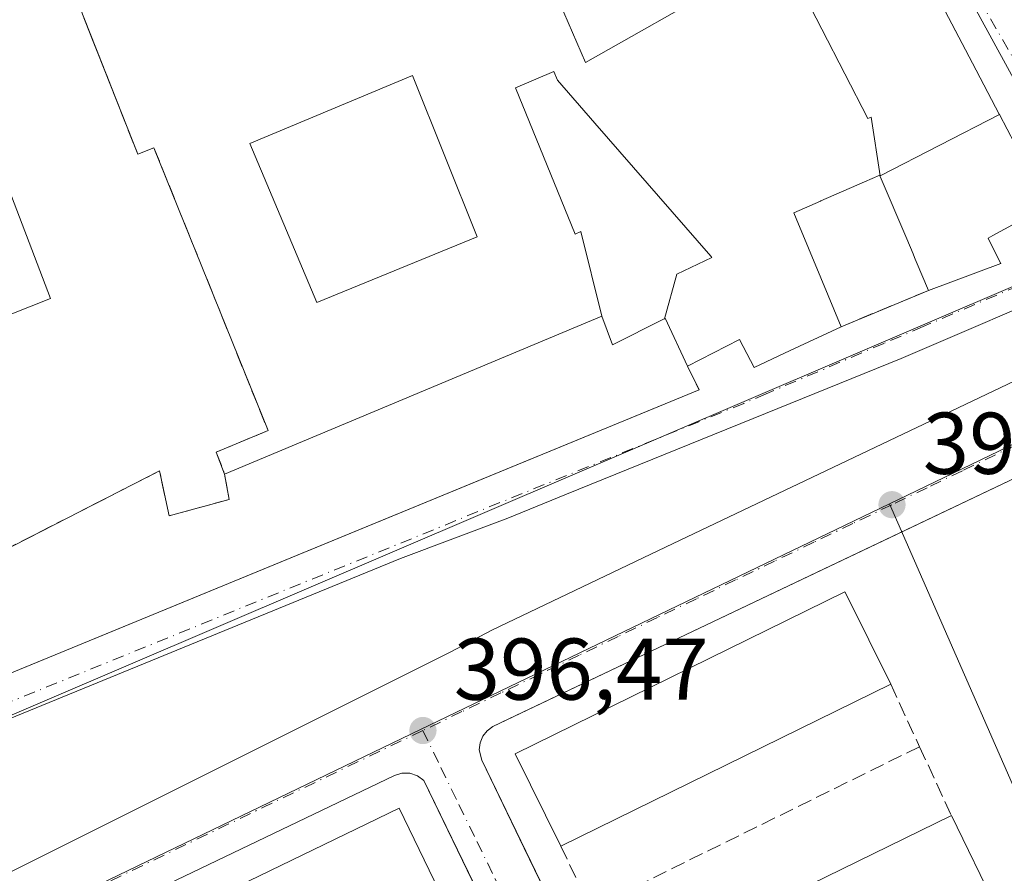
# Model space of a CAD drawing. Units: metres. Extents: x 638472 to 641939, y 4713620 to 4716002.
# Drawn here: x 640782 to 640895, y 4714745 to 4714843 of the extents above; entities that cross this region are included whole.
import ezdxf

# ---------------------------------------------------------------- set-up
doc = ezdxf.new("R2010")
doc.units = ezdxf.units.M
doc.header["$MEASUREMENT"] = 0
doc.linetypes.add('DGN Style 3', pattern=[2.307223458686699, 1.648016756204785, -0.6592067024819142])
doc.linetypes.add('DGN Style 4', pattern=[2.6384748266838614, 1.318413404963828, -0.6592067024819142, 0.001648016756204785, -0.6592067024819142])
for name, color, linetype, lineweight in [('Edificación Cxs', 1, 'Continuous', 13), ('Elemento construido', 1, 'Continuous', 0), ('Instalación asistencial', 254, 'DGN Style 3', 0), ('Instalación asistencial CxS', 254, 'Continuous', 0), ('Muro lineal', 1, 'DGN Style 3', 13), ('Núcleo urbano CxS', 7, 'Continuous', 0), ('Pastizal CxS', 92, 'Continuous', 0), ('Punto de cota en terreno', 7, 'Continuous', 0), ('Rótulo de punto de cota en terreno', 7, 'Continuous', 0), ('Vía urbana Cxs', 4, 'Continuous', 0), ('Vía urbana eje', 4, 'DGN Style 4', 0)]:
    doc.layers.add(name, color=color, linetype=linetype, lineweight=lineweight)
doc.styles.add('Style-Arial', font='txt')

# ---------------------------------------------------------------- blocks, each defined once
blk = doc.blocks.new('5PATER')
at = {"layer": 'Pastizal CxS', "linetype": 'Continuous', "lineweight": 0}
h = blk.add_hatch(color=51, dxfattribs=at)
edge = h.paths.add_edge_path()
edge.add_ellipse((0, 0), major_axis=(-0.1095731443231308, -0.1110710700762829), ratio=0.9994222409660322, start_angle=0, end_angle=360)
blk = doc.blocks.new('*U36')
at = {"layer": 'Vía urbana Cxs', "color": 4, "linetype": 'Continuous', "lineweight": 0}
for points in [[(640770.5500999996, 4714763.7401, 396.415599999993), (640840.6271000003, 4714792.5604, 396.6107999999949), (640843.1629999997, 4714793.6033, 396.8153000000021), (640860.2001, 4714800.610099999, 399.0035999999964), (640858.8701, 4714803.340100001, 399.8978000000061), (640864.8300999999, 4714806.370100001, 403.6523000000016), (640866.5000999998, 4714803.1801, 399.4134999999951), (640870.6277000001, 4714805.111300001, 400.3809000000037), (640876.4600999998, 4714807.840100001, 398.9839999999967), (640886.4401000004, 4714811.9901, 399.7262999999948), (640894.7100999998, 4714815.0601, 400.5749000000069), (640894.6841000002, 4714815.113399999, 400.6245999999956), (640893.2801000001, 4714817.9801, 403.6821000000054), (640893.8147, 4714818.271500001, 403.3745000000054), (640895.1266999999, 4714818.986500001, 402.7360999999946), (640895.1335000005, 4714818.990300001, 402.7333000000072), (640900.0502000004, 4714821.670100001, 400.851800000004), (640899.0208999999, 4714823.631300001, 402.023000000001), (640898.9647000004, 4714823.738100001, 402.0491999999941), (640894.5586999999, 4714832.134099999, 406.1610999999975), (640894.5503000002, 4714832.1501, 406.1796000000031), (640891.4795000004, 4714838.001700001, 407.0930999999982), (640876.5624000002, 4714866.426899999, 404.9122000000062)], [(640933.7049000004, 4714727.399599999, 401.2483999999968), (640917.9444000004, 4714767.6065, 401.0890000000072), (640915.6452000003, 4714773.472100001, 401.7939000000042), (640908.5000999998, 4714791.700099999, 398.3896999999997), (640907.9901000002, 4714792.6601, 398.3904000000039), (640906.7701000003, 4714793.7301, 398.2130000000034), (640905.2100999998, 4714794.200099999, 398.0393999999943), (640903.6001000004, 4714793.960100001, 397.9599000000017), (640883.5871000001, 4714784.4419, 397.4428000000044), (640838.4190999996, 4714762.960000001, 398.9916999999987), (640836.5900999998, 4714762.090100001, 398.3626999999979), (640835.9401000004, 4714761.600099999, 398.2551999999997), (640835.4501, 4714760.960100001, 398.2066999999952), (640835.1401000004, 4714760.210100001, 398.2262000000046), (640835.0500999996, 4714759.4001, 398.3525999999983), (640835.3201000001, 4714758.220100001, 398.7983999999997), (640840.1890000004, 4714748.159299999, 399.6671999999962), (640853.2199999997, 4714721.2327, 399.1288000000059)], [(640834.4495999999, 4714744.0197, 398.5062000000034), (640828.7100999998, 4714755.9001, 397.9685000000027), (640827.9801000003, 4714756.450099999, 397.7318999999989), (640827.1101000002, 4714756.7301, 397.5581999999995), (640826.2001, 4714756.7401, 397.5099000000046), (640825.3400999998, 4714756.460100001, 397.7142000000022), (640780.0500999996, 4714734.7601, 397.6955000000016)]]:
    blk.add_polyline3d(points, dxfattribs=at)
blk.add_polyline3d([(640764.2385, 4714736.851700001, 401.4529999999941), (640831.7074999996, 4714770.586200001, 399.1411999999983), (640836.4698999999, 4714773.0997, 401.9502999999968), (640857.2396999998, 4714783.021600001, 404.7641000000003), (640898.6470999997, 4714802.733100001, 398.2268999999943), (640901.8221000005, 4714806.569599999, 398.3460000000051), (640903.5418999996, 4714810.273700001, 397.9014000000025), (640903.9387999997, 4714813.051899999, 397.8105999999971), (640883.3011999996, 4714804.188300001, 400.8527999999933), (640845.0159, 4714788.657199999, 399.2090999999928), (640838.3219999997, 4714785.932, 398.7994999999937), (640826.0187999997, 4714781.3018, 397.4575000000041), (640757.2270000001, 4714753.123600001, 396.5227000000014)], close=True, dxfattribs=at)
blk = doc.blocks.new('*U42')
at = {"layer": 'Edificación Cxs', "color": 1, "linetype": 'Continuous', "lineweight": 13, "elevation": 412.188899999994, "flags": 128}
blk.add_lwpolyline([(640829.1102, 4714873.969799999), (640795.3509000001, 4714860.4385), (640795.2301000003, 4714860.390100001), (640799.7686000001, 4714848.9614), (640799.7763, 4714848.942100001), (640799.7903000005, 4714848.906500001), (640799.8766999999, 4714848.689099999), (640799.9200999998, 4714848.5801), (640822.4401000004, 4714858.130100001), (640823.5701000001, 4714855.4901), (640827.5401, 4714856.970100001), (640832.0549, 4714846.2961), (640832.0597000001, 4714846.284700001), (640832.0701000001, 4714846.2601), (640841.7285000002, 4714850.583699999), (640843.8439999997, 4714845.814999999), (640844.233, 4714844.934), (640847.216, 4714838.078000001), (640863.2719999999, 4714847.211999999), (640869.6440000003, 4714850.839000001), (640871.6030000001, 4714847.026000001), (640879.5020000003, 4714831.655999999), (640879.8700000001, 4714831.836999999), (640880.9018999999, 4714825.094699999), (640880.8701, 4714825.170100001), (640879.1381000001, 4714824.414899999), (640874.1293000003, 4714822.2313), (640874.1052999999, 4714822.220699999), (640871.0301000001, 4714820.880100001), (640871.3032999998, 4714820.223900001), (640874.1387, 4714813.4147), (640876.4600999998, 4714807.840100001), (640870.6277000001, 4714805.111300001), (640866.5000999998, 4714803.1801), (640864.8300999999, 4714806.370100001), (640858.8701, 4714803.340100001), (640856.3201000001, 4714808.800100001), (640856.2302000001, 4714808.754600001), (640857.6600000003, 4714813.842), (640861.648, 4714815.776000001), (640861.5219999999, 4714815.92), (640848.2529999996, 4714831.148), (640843.9780000001, 4714836.054), (640843.5580000002, 4714837.030999999), (640839.1830000002, 4714835.184), (640846.0049999999, 4714818.437999999), (640846.6550000003, 4714818.719000001), (640849.0702000001, 4714809.049799999), (640805.9101, 4714790.970100001), (640804.9401000004, 4714793.4801), (640810.8701, 4714795.960100001), (640797.8201000001, 4714828.3201), (640795.9600999998, 4714827.600099999), (640789.3076999999, 4714844.4725), (640787.0100999996, 4714850.300100001), (640785.4370999997, 4714849.6754), (640781.3898999998, 4714854.4804), (640782.0301000001, 4714857.0001), (640769.6901000004, 4714851.9901), (640765.6201, 4714862.4801), (640779.9801000003, 4714868.0701), (640776.8601000002, 4714876.290100001), (640788.0301000001, 4714880.880100001), (640790.4200999998, 4714874.7601), (640788.2801000001, 4714873.9001), (640789.2200999996, 4714871.5701), (640824.3789999997, 4714885.833799999)], close=True, dxfattribs=at)
at = {"layer": 'Edificación Cxs', "color": 1, "linetype": 'Continuous', "lineweight": 13}
blk.add_3dface([(640808.7801000001, 4714828.8201, 412.1888999999938), (640816.4600999998, 4714810.590100001, 412.1888999999938), (640834.8201000001, 4714818.140100001, 412.1888999999938), (640827.4200999998, 4714836.590100001, 412.1888999999938)], dxfattribs=at)

msp = doc.modelspace()

# ---------------------------------------------------------------- linework, layer by layer
at = {"layer": 'Edificación Cxs', "color": 1, "linetype": 'Continuous', "lineweight": 13, "flags": 128}
for points, elevation in [([(640894.5590000004, 4714832.134299999), (640880.9018999999, 4714825.094699999), (640879.8700000001, 4714831.836999999), (640879.5020000003, 4714831.655999999), (640871.6030000001, 4714847.026000001), (640869.6440000003, 4714850.839000001), (640863.2719999999, 4714847.211999999), (640847.216, 4714838.078000001), (640844.233, 4714844.934), (640843.8439999997, 4714845.814999999), (640841.7285000002, 4714850.583699999), (640841.7351000002, 4714850.586300001), (640842.1901000004, 4714850.790100001), (640857.4424999999, 4714858.648499999), (640857.6201, 4714858.7401), (640857.1001000004, 4714859.7401), (640874.9600999998, 4714869.4801), (640891.4795000004, 4714838.001700001), (640894.5477999998, 4714832.154800001), (640894.5503000002, 4714832.1501)], 412.1888999999939), ([(640773.0504000002, 4714844.7599), (640774.8857000005, 4714840.103700001), (640785.9720000002, 4714811.0726), (640779.4921000004, 4714808.499199999), (640778.1425999999, 4714807.963400001), (640773.5319999997, 4714806.1326), (640762.4590999996, 4714835.2919), (640758.4600999998, 4714845.5601), (640766.6935000002, 4714848.762900001), (640766.7123999996, 4714848.7707)], 402.2731000000059), ([(640856.2302000001, 4714808.754600001), (640856.1244999999, 4714808.701900001), (640850.2701000003, 4714805.7601), (640849.0702000001, 4714809.049799999), (640846.6550000003, 4714818.719000001), (640846.0049999999, 4714818.437999999), (640839.1830000002, 4714835.184), (640843.5580000002, 4714837.030999999), (640843.9780000001, 4714836.054), (640848.2529999996, 4714831.148), (640861.5219999999, 4714815.92), (640861.648, 4714815.776000001), (640857.6600000003, 4714813.842)], 404.9336000000038), ([(640880.9018999999, 4714825.094699999), (640894.5590000004, 4714832.134299999), (640898.9647000004, 4714823.738100001), (640899.0208999999, 4714823.631300001), (640900.0500999996, 4714821.670100001), (640895.1335000005, 4714818.990300001), (640895.1266999999, 4714818.986500001), (640893.8147, 4714818.271500001), (640893.2801000001, 4714817.9801), (640894.7100999998, 4714815.0601), (640886.4401000004, 4714811.9901), (640885.0383000001, 4714815.3069), (640884.9219000004, 4714815.5823), (640884.7141000006, 4714816.074300001), (640884.6749, 4714816.1667), (640883.9495000001, 4714817.883300001), (640880.9285000004, 4714825.0318), (640880.9039000003, 4714825.0899)], 408.4183000000046), ([(640882.1201, 4714766.9101), (640844.3701, 4714748.370100001), (640839.1700999998, 4714758.970100001), (640876.8901000004, 4714777.5101), (640877.1001000004, 4714777.090100001)], 402.8322000000044)]:
    msp.add_lwpolyline(points, close=True, dxfattribs=dict(at, elevation=elevation))
at = {"layer": 'Edificación Cxs', "color": 1, "linetype": 'Continuous', "lineweight": 13, "extrusion": (-0.0199201929498692, -0.009783321252327871, 0.9997537059386745), "elevation": -58489.84181704537, "flags": 128}
msp.add_lwpolyline([(-3949410.621021151, 2653015.596577054), (-3949410.621021152, 2652973.529182211)], dxfattribs=at)
at = {"layer": 'Edificación Cxs', "color": 1, "linetype": 'Continuous', "lineweight": 13, "extrusion": (0.01201183642623018, 0.005868475699944509, 0.9999106343962088), "elevation": 35768.13213616371, "flags": 128}
msp.add_lwpolyline([(640800.4248324009, 4714604.799538647), (640838.0088382439, 4714623.159854807)], dxfattribs=at)
at = {"layer": 'Edificación Cxs', "color": 1, "linetype": 'Continuous', "lineweight": 13, "extrusion": (-0.03154453980819016, 0.06447103088875179, 0.9974208881833342), "elevation": 284148.8342801657, "flags": 128}
msp.add_lwpolyline([(-2647786.987833152, -3943108.895189973), (-2647786.987833152, -3943096.918783492)], dxfattribs=at)
at = {"layer": 'Edificación Cxs', "color": 1, "linetype": 'Continuous', "lineweight": 13}
for points in [[(640874.9600999998, 4714869.4801, 402.8184999999939), (640891.4795000004, 4714838.001700001, 407.0930999999982), (640894.5477999998, 4714832.154800001, 406.1851000000024), (640894.5503000002, 4714832.1501, 406.1796000000031), (640894.5586999999, 4714832.134099999, 406.1610999999975), (640898.9647000004, 4714823.738100001, 402.0491999999941)], [(640805.9101, 4714790.970100001, 402.2967999999965), (640804.9401000004, 4714793.4801, 401.7856000000029), (640810.8701, 4714795.960100001, 404.3601999999955), (640797.8201000001, 4714828.3201, 404.3445999999968), (640795.9600999998, 4714827.600099999, 403.3129000000045), (640789.3076999999, 4714844.4725, 403.3818000000028), (640787.0100999996, 4714850.300100001, 402.9275000000052), (640785.4369000001, 4714849.6757, 401.9187999999995), (640781.2555000001, 4714848.0163, 399.9734000000026)], [(640774.8857000005, 4714840.103700001, 402.2731000000058), (640785.9720000002, 4714811.0726, 399.3068000000058), (640779.4921000004, 4714808.499199999, 400.4630999999936)], [(640834.8201000001, 4714818.140100001, 403.4538999999932), (640827.4200999998, 4714836.590100001, 405.1836999999941), (640808.7801000001, 4714828.8201, 404.1450000000041), (640816.4600999998, 4714810.590100001, 403.3926000000066), (640834.8201000001, 4714818.140100001, 403.4538999999932)], [(640834.8201000001, 4714818.140100001, 403.4538999999932), (640827.4200999998, 4714836.590100001, 405.1836999999941), (640808.7801000001, 4714828.8201, 404.1450000000041), (640816.4600999998, 4714810.590100001, 403.3926000000066), (640834.8201000001, 4714818.140100001, 403.4538999999932)], [(640895.1266999999, 4714818.986500001, 402.7360999999946), (640893.8147, 4714818.271500001, 403.3745000000054), (640893.2801000001, 4714817.9801, 403.6821000000054), (640894.7100999998, 4714815.0601, 400.5749000000069), (640886.4401000004, 4714811.9901, 399.7262999999948), (640885.0383000001, 4714815.3069, 401.4538999999932), (640884.9219000004, 4714815.5823, 401.5868000000046), (640884.7141000006, 4714816.074300001, 401.8047999999981), (640884.6749, 4714816.1667, 401.8427999999985), (640883.9495000001, 4714817.883300001, 402.4438999999985), (640880.9285000004, 4714825.0318, 408.3654999999999), (640880.9039000003, 4714825.0899, 408.4141999999993), (640880.9018999999, 4714825.094699999, 408.4183000000049), (640880.8701, 4714825.170100001, 408.4809999999998), (640879.1381000001, 4714824.414899999, 407.7553999999946), (640874.1293000003, 4714822.2313, 405.0069999999978), (640874.1052999999, 4714822.220699999, 404.9907999999996), (640871.0301000001, 4714820.880100001, 404.084799999997), (640871.3032999998, 4714820.223900001, 404.1036000000022), (640874.1387, 4714813.4147, 402.8521999999939), (640876.4600999998, 4714807.840100001, 398.9839999999967)], [(640858.8701, 4714803.340100001, 399.8978000000061), (640856.3201000001, 4714808.800100001, 403.7741999999998), (640856.2302999999, 4714808.754899999, 403.7673999999971), (640856.1244999999, 4714808.701900001, 403.7596999999951), (640850.2701000003, 4714805.7601, 402.6824999999953), (640849.0701000001, 4714809.050100001, 404.9336000000039), (640805.9101, 4714790.970100001, 402.2967999999965)], [(640876.4600999998, 4714807.840100001, 398.9839999999967), (640870.6277000001, 4714805.111300001, 400.3809000000037), (640866.5000999998, 4714803.1801, 399.4134999999951), (640864.8300999999, 4714806.370100001, 403.6523000000016), (640858.8701, 4714803.340100001, 399.8978000000061)], [(640844.3701, 4714748.370100001, 401.8986000000005), (640839.1700999998, 4714758.970100001, 401.8276000000042), (640876.8901000004, 4714777.5101, 402.2856000000029), (640877.1001000004, 4714777.090100001, 402.7568000000028), (640882.1201, 4714766.9101, 402.8322000000044)], [(640787.9600999998, 4714721.220100001, 401.8672999999981), (640782.8000999996, 4714731.850099999, 401.186400000006), (640825.8701, 4714752.7301, 400.9833999999973), (640831.0301000001, 4714742.100099999, 401.7603999999992)]]:
    msp.add_polyline3d(points, dxfattribs=at)
for points in [[(640834.8201000001, 4714818.140100001, 405.1836999999941), (640816.4600999998, 4714810.590100001, 405.1836999999941), (640808.7801000001, 4714828.8201, 405.1836999999941), (640827.4200999998, 4714836.590100001, 405.1836999999941)], [(640831.0301000001, 4714742.100099999, 401.8672999999981), (640787.9600999998, 4714721.220100001, 401.8672999999981), (640782.8000999996, 4714731.850099999, 401.8672999999981), (640825.8701, 4714752.7301, 401.8672999999981)], [(640894.3201000001, 4714741.1501, 402.6877999999998), (640856.6700999998, 4714722.7501, 402.6877999999998), (640851.4901000002, 4714733.520099999, 402.6877999999998), (640889.0701000001, 4714751.880100001, 402.6877999999998)]]:
    msp.add_3dface(points, dxfattribs=at)
at = {"layer": 'Elemento construido', "color": 1, "linetype": 'Continuous', "lineweight": 0}
for points in [[(640741.1401000004, 4714824.0701, 399.513300000006), (640752.0800999999, 4714797.090100001, 396.8954999999987), (640734.9401000004, 4714790.020099999, 401.5862000000052), (640747.4101, 4714765.2601, 396.3411999999953), (640733.3501000004, 4714758.1501, 398.2434000000067), (640737.0701000001, 4714748.9301, 397.7718000000023), (640770.5500999996, 4714763.7401, 396.415599999993), (640860.2001, 4714800.610099999, 399.0035999999964)], [(640902.9401000004, 4714621.7501, 397.7553999999946), (640934.5100999996, 4714636.7301, 400.9339000000036), (640961.8601000002, 4714650.0701, 398.1560999999929), (640962.8101000005, 4714650.800100001, 397.6817000000011), (640963.2100999998, 4714651.4901, 397.7804999999935), (640963.3800999997, 4714652.270099999, 397.9306999999972), (640963.1801000005, 4714653.450099999, 398.2546000000002), (640935.5900999998, 4714722.590100001, 398.4955999999947), (640908.5000999998, 4714791.700099999, 398.3896999999997), (640907.9901000002, 4714792.6601, 398.3904000000039), (640906.7701000003, 4714793.7301, 398.2130000000034), (640905.2100999998, 4714794.200099999, 398.0393999999943), (640903.6001000004, 4714793.960100001, 397.9599000000017), (640836.5900999998, 4714762.090100001, 398.3626999999979), (640835.9401000004, 4714761.600099999, 398.2551999999997), (640835.4501, 4714760.960100001, 398.2066999999952), (640835.1401000004, 4714760.210100001, 398.2262000000046), (640835.0500999996, 4714759.4001, 398.3525999999983), (640835.3201000001, 4714758.220100001, 398.7983999999997), (640853.2199999997, 4714721.2327, 399.1288000000059)], [(640894.3501000004, 4714620.030099999, 397.2981), (640828.7100999998, 4714755.9001, 397.9685000000027), (640827.9801000003, 4714756.450099999, 397.7318999999989), (640827.1101000002, 4714756.7301, 397.5581999999995), (640826.2001, 4714756.7401, 397.5099000000046), (640825.3400999998, 4714756.460100001, 397.7142000000022), (640780.0500999996, 4714734.7601, 397.6955000000016)]]:
    msp.add_polyline3d(points, dxfattribs=at)
at = {"layer": 'Instalación asistencial', "color": 254, "linetype": 'DGN Style 3', "lineweight": 0}
for points in [[(640789.8066999996, 4714843.206800001, 403.570000000007), (640795.9600999998, 4714827.600099999, 403.3129000000045), (640797.8201000001, 4714828.3201, 404.3445999999968), (640810.8701, 4714795.960100001, 404.3601999999955), (640804.9401000004, 4714793.4801, 401.7856000000029), (640805.9101, 4714790.970100001, 402.2967999999965)], [(640805.9101, 4714790.970100001, 402.2967999999965), (640806.4200999998, 4714788.0801, 401.4195000000037), (640799.5500999996, 4714786.1801, 400.8638999999966), (640798.4600999998, 4714791.340100001, 401.2437000000064), (640774.2200999996, 4714778.960100001, 398.9455000000016)]]:
    msp.add_polyline3d(points, dxfattribs=at)
at = {"layer": 'Instalación asistencial CxS', "color": 254, "linetype": 'Continuous', "lineweight": 0}
msp.add_polyline3d([(640789.8066999996, 4714843.206800001, 403.570000000007), (640795.9600999998, 4714827.600099999, 403.3129000000045), (640797.8201000001, 4714828.3201, 404.3445999999968), (640810.8701, 4714795.960100001, 404.3601999999955), (640804.9401000004, 4714793.4801, 401.7856000000029), (640805.9101, 4714790.970100001, 402.2967999999965), (640806.4200999998, 4714788.0801, 401.4195000000037), (640799.5500999996, 4714786.1801, 400.8638999999966), (640798.4600999998, 4714791.340100001, 401.2437000000064), (640774.2200999996, 4714778.960100001, 398.9455000000016)], dxfattribs=at)
at = {"layer": 'Muro lineal', "color": 1, "linetype": 'DGN Style 3', "lineweight": 13, "extrusion": (-0.06326452120461676, -0.02630739108082317, 0.9976499995144947), "elevation": -164180.9897325718, "flags": 128}
msp.add_lwpolyline([(-4107349.925267105, 2396436.70579772), (-4107349.925267106, 2396425.871873717)], dxfattribs=at)
at = {"layer": 'Muro lineal', "color": 1, "linetype": 'DGN Style 3', "lineweight": 13, "extrusion": (0.1237127315140199, -0.2539366594762725, 0.9592764632968807), "elevation": -1117595.396390243, "flags": 128}
msp.add_lwpolyline([(2641065.330991417, 3796817.777366296), (2641065.330991417, 3796814.611707812)], dxfattribs=at)
at = {"layer": 'Muro lineal', "color": 1, "linetype": 'DGN Style 3', "lineweight": 13, "extrusion": (0.1958117173963878, -0.4236653522546693, 0.8844011762934308), "elevation": -1871634.889909228, "flags": 128}
msp.add_lwpolyline([(2559793.78682874, 3547420.989747202), (2559793.78682874, 3547412.09590658)], dxfattribs=at)
at = {"layer": 'Muro lineal', "color": 1, "linetype": 'DGN Style 3', "lineweight": 13, "extrusion": (0.00146715998660183, 0.0007230501369061569, 0.9999986623191419), "elevation": 4747.969808309466, "flags": 128}
msp.add_lwpolyline([(640884.1453983556, 4714757.569521108), (640846.525338198, 4714739.029516262)], dxfattribs=at)
at = {"layer": 'Muro lineal', "color": 1, "linetype": 'DGN Style 3', "lineweight": 13, "extrusion": (-0.1297711919726809, 0.2805190970847747, 0.9510354745774379), "elevation": 1239790.84876003, "flags": 128}
msp.add_lwpolyline([(-2561201.375565555, -3813510.211803404), (-2561201.375565555, -3813501.070855966)], dxfattribs=at)
at = {"layer": 'Muro lineal', "color": 1, "linetype": 'DGN Style 3', "lineweight": 13, "extrusion": (0.1599577688502032, -0.3329733148127562, 0.9292697583624845), "elevation": -1467003.885463919, "flags": 128}
msp.add_lwpolyline([(2619220.076207584, 3691492.87605934), (2619220.076207584, 3691484.352008576)], dxfattribs=at)
at = {"layer": 'Muro lineal', "color": 1, "linetype": 'DGN Style 3', "lineweight": 13}
msp.add_polyline3d([(640805.9101, 4714790.970100001, 402.2967999999965), (640806.4200999998, 4714788.0801, 401.4195000000037), (640799.5500999996, 4714786.1801, 400.8638999999966), (640798.4600999998, 4714791.340100001, 401.2437000000064), (640774.2200999996, 4714778.960100001, 398.9455000000016)], dxfattribs=at)
at = {"layer": 'Núcleo urbano CxS', "color": 7, "linetype": 'Continuous', "lineweight": 0, "extrusion": (0.4337275722496017, -0.9010084703021277, 0.00800809055183879), "elevation": -3970092.176875327, "flags": 128}
msp.add_lwpolyline([(2622514.765807592, 32192.05859865494), (2622488.738953028, 32191.54948233), (2622457.562012836, 32191.20747136332)], dxfattribs=at)
at = {"layer": 'Núcleo urbano CxS', "color": 7, "linetype": 'Continuous', "lineweight": 0, "extrusion": (0.9159016356501748, 0.4012732612068405, 0.01019625685050245), "elevation": 2478907.102360088, "flags": 128}
msp.add_lwpolyline([(4061323.973610749, -24879.54923926614), (4061272.40263661, -24879.73345497388), (4061241.46623215, -24879.83555414969), (4061225.536715571, -24879.9270602873), (4061214.619816459, -24879.99078049277), (4061210.828368598, -24880.01275835726), (4061161.376259454, -24880.40998401037)], dxfattribs=at)
at = {"layer": 'Núcleo urbano CxS', "color": 7, "linetype": 'Continuous', "lineweight": 0}
for points in [[(640817.1327000001, 4714977.2941, 396.8320999999996), (640831.3865, 4714951.952099999, 396.8994999999995), (640858.2320999998, 4714905.2533, 396.6618000000017), (640858.2937000003, 4714905.142899999, 396.6619000000064), (640871.0730999997, 4714882.172300001, 396.7155000000057), (640875.5210999995, 4714874.037699999, 396.7782000000007), (640906.6875, 4714816.9923, 397.5868999999948), (640764.3441000005, 4714756.0471, 396.2771999999969)], [(640858.2320999998, 4714905.2533, 396.6618000000017), (640858.2937000003, 4714905.142899999, 396.6619000000064), (640871.0730999997, 4714882.172300001, 396.7155000000057), (640875.5210999995, 4714874.037699999, 396.7782000000007), (640906.6875, 4714816.9923, 397.5868999999948)], [(640858.2320999998, 4714905.2533, 396.6618000000017), (640858.2937000003, 4714905.142899999, 396.6619000000064), (640871.0730999997, 4714882.172300001, 396.7155000000057), (640875.5210999995, 4714874.037699999, 396.7782000000007), (640906.6875, 4714816.9923, 397.5868999999948)], [(640906.6875, 4714816.9923, 397.5868999999948), (640764.3441000005, 4714756.0471, 396.2771999999969), (640748.4474999999, 4714748.354499999, 396.2675000000018), (640735.3154999996, 4714748.215500001, 396.3081999999995)], [(640906.6875, 4714816.9923, 397.5868999999948), (640764.3441000005, 4714756.0471, 396.2771999999969), (640748.4474999999, 4714748.354499999, 396.2675000000018), (640735.3154999996, 4714748.215500001, 396.3081999999995)], [(640881.9886999996, 4714787.582699999, 397.3175999999949), (640828.3147, 4714761.7323, 396.6805000000023), (640774.2605, 4714735.697899999, 396.1153999999952), (640810.5878999997, 4714661.1381, 395.7010000000009), (640818.1284999996, 4714645.6635, 395.645399999994)]]:
    msp.add_polyline3d(points, dxfattribs=at)
for points in [[(640967.3573000003, 4714938.910499999, 399.6659000000073), (640967.7176999999, 4714938.017899999, 399.7167000000045), (640985.1747000003, 4714895.697699999, 400.0372000000062), (640987.8617000004, 4714889.1807, 400.0302999999985), (641006.6706999998, 4714859.710100001, 400.0869999999995), (641031.3570999998, 4714821.0273, 400.0203000000038), (641032.0576999999, 4714819.929300001, 400.0127000000066), (641037.8410999998, 4714810.127699999, 400.0071000000025), (641006.8426999999, 4714790.7205, 399.1291000000056), (640976.5899, 4714771.657299999, 399.2636000000057), (640960.5663000002, 4714786.8169, 398.821100000001), (640933.5285, 4714812.4005, 398.1686999999947), (640921.5849000001, 4714820.489900001, 397.9419999999955), (640913.6218999998, 4714819.9619, 397.6857000000018), (640906.6875, 4714816.9923, 397.5868999999948), (640875.5210999995, 4714874.037699999, 396.7782000000007), (640871.0730999997, 4714882.172300001, 396.7155000000057), (640858.2937000003, 4714905.142899999, 396.6619000000064), (640858.2320999998, 4714905.2533, 396.6618000000017), (640904.2953000005, 4714924.1031, 397.2216999999946), (640907.0195000004, 4714925.3157, 397.2635000000009), (640913.4049000005, 4714928.162699999, 397.321100000001), (640962.8353000004, 4714950.178900001, 399.4428000000044)], [(640933.5285, 4714812.4005, 398.1686999999947), (640910.0790999997, 4714801.107899999, 397.6595999999991), (640881.9886999996, 4714787.582699999, 397.3175999999949), (640828.3147, 4714761.7323, 396.6805000000023), (640774.2605, 4714735.697899999, 396.1153999999952), (640810.5878999997, 4714661.1381, 395.7010000000009), (640818.1284999996, 4714645.6635, 395.645399999994), (640807.3229, 4714640.9531, 395.7452999999951), (640799.7131000003, 4714637.8565, 395.2651000000042), (640766.6375000002, 4714624.388300001, 394.9024000000064), (640759.0151000004, 4714624.1997, 394.3752999999998), (640752.0767000001, 4714647.7929, 394.5274000000064), (640741.1567000002, 4714684.9277, 395.1949000000022), (640731.7971000001, 4714709.409700001, 395.3861000000034), (640724.9036999998, 4714711.4167, 394.4565000000002), (640722.6426999997, 4714714.2017, 393.8375999999989), (640719.5091000004, 4714734.2149, 395.0604000000022), (640722.0077000001, 4714741.5755, 395.8505000000005), (640735.3154999996, 4714748.215500001, 396.3081999999995), (640748.4474999999, 4714748.354499999, 396.2675000000018), (640764.3441000005, 4714756.0471, 396.2771999999969), (640906.6875, 4714816.9923, 397.5868999999948), (640913.6218999998, 4714819.9619, 397.6857000000018), (640921.5849000001, 4714820.489900001, 397.9419999999955)], [(640976.5899, 4714771.657299999, 399.2636000000057), (640993.6823000005, 4714755.4783, 399.6074999999983), (640994.2187000001, 4714754.953700001, 399.6175999999978), (640997.2622999996, 4714751.9683, 399.6817000000011), (641022.0632999997, 4714727.613100001, 400.3862999999984), (640953.0909000002, 4714692.428300001, 396.9198999999935), (640969.8028999995, 4714650.205900001, 396.7495000000054), (640947.2461000001, 4714638.655300001, 396.4569000000047), (640927.3970999997, 4714683.949100001, 396.8540999999968), (640925.8775000004, 4714687.422700001, 396.876099999994), (640921.4945, 4714697.4211, 396.9397999999928), (640915.1010999996, 4714712.011299999, 397.0313000000024), (640902.6860999997, 4714740.347300001, 397.1334000000061), (640881.9886999996, 4714787.582699999, 397.3175999999949), (640910.0790999997, 4714801.107899999, 397.6595999999991), (640933.5285, 4714812.4005, 398.1686999999947), (640960.5663000002, 4714786.8169, 398.821100000001)], [(640947.2461000001, 4714638.655300001, 396.4569000000047), (640900.0647, 4714614.488500001, 395.9143999999943), (640846.6489000004, 4714587.135299999, 395.3383999999933), (640818.2555000001, 4714645.405099999, 395.6466999999975), (640818.1284999996, 4714645.6635, 395.645399999994), (640810.5878999997, 4714661.1381, 395.7010000000009), (640774.2605, 4714735.697899999, 396.1153999999952), (640828.3147, 4714761.7323, 396.6805000000023), (640881.9886999996, 4714787.582699999, 397.3175999999949), (640902.6860999997, 4714740.347300001, 397.1334000000061), (640915.1010999996, 4714712.011299999, 397.0313000000024), (640921.4945, 4714697.4211, 396.9397999999928), (640925.8775000004, 4714687.422700001, 396.876099999994), (640927.3970999997, 4714683.949100001, 396.8540999999968)]]:
    msp.add_polyline3d(points, close=True, dxfattribs=at)
at = {"layer": 'Vía urbana Cxs', "color": 4, "linetype": 'Continuous', "lineweight": 0, "extrusion": (-0.8854773672176137, -0.4646825065733668, 1.516760101100121e-05), "elevation": -2758397.634461429, "flags": 128}
msp.add_lwpolyline([(-3877064.678830316, 448.0233748006314), (-3877071.28191327, 448.9313748011589), (-3877103.38349995, 446.7504748004887), (-3877106.831600229, 444.6567748002357)], dxfattribs=at)
at = {"layer": 'Vía urbana Cxs', "color": 4, "linetype": 'Continuous', "lineweight": 0, "extrusion": (-0.06326452120461676, -0.02630739108082317, 0.9976499995144947), "elevation": -164180.9897325718, "flags": 128}
msp.add_lwpolyline([(-4107349.925267106, 2396425.871873717), (-4107349.925267105, 2396436.70579772)], dxfattribs=at)
at = {"layer": 'Vía urbana Cxs', "color": 4, "linetype": 'Continuous', "lineweight": 0, "extrusion": (0.1237127315140199, -0.2539366594762725, 0.9592764632968807), "elevation": -1117595.396390243, "flags": 128}
msp.add_lwpolyline([(2641065.330991417, 3796814.611707812), (2641065.330991417, 3796817.777366296)], dxfattribs=at)
at = {"layer": 'Vía urbana Cxs', "color": 4, "linetype": 'Continuous', "lineweight": 0}
for points in [[(640886.4401000004, 4714811.9901, 399.7262999999948), (640894.7100999998, 4714815.0601, 400.5749000000069), (640894.6841000002, 4714815.113399999, 400.6245999999956), (640893.2801000001, 4714817.9801, 403.6821000000054), (640893.8147, 4714818.271500001, 403.3745000000054), (640895.1266999999, 4714818.986500001, 402.7360999999946), (640895.1335000005, 4714818.990300001, 402.7333000000072), (640900.0502000004, 4714821.670100001, 400.851800000004), (640899.0208999999, 4714823.631300001, 402.023000000001), (640898.9647000004, 4714823.738100001, 402.0491999999941), (640894.5586999999, 4714832.134099999, 406.1610999999975), (640894.5503000002, 4714832.1501, 406.1796000000031), (640894.5477999998, 4714832.154800001, 406.1851000000024)], [(640764.2385, 4714736.851700001, 401.4529999999941), (640831.7074999996, 4714770.586200001, 399.1411999999983), (640836.4698999999, 4714773.0997, 401.9502999999968), (640857.2396999998, 4714783.021600001, 404.7641000000003), (640898.6470999997, 4714802.733100001, 398.2268999999943), (640901.8221000005, 4714806.569599999, 398.3460000000051), (640903.5418999996, 4714810.273700001, 397.9014000000025), (640903.9387999997, 4714813.051899999, 397.8105999999971), (640883.3011999996, 4714804.188300001, 400.8527999999933), (640845.0159, 4714788.657199999, 399.2090999999928), (640838.3219999997, 4714785.932, 398.7994999999937), (640826.0187999997, 4714781.3018, 397.4575000000041), (640757.2270000001, 4714753.123600001, 396.5227000000014), (640764.2385, 4714736.851700001, 401.4529999999941)], [(640858.8701, 4714803.340100001, 399.8978000000061), (640864.8300999999, 4714806.370100001, 403.6523000000016), (640866.5000999998, 4714803.1801, 399.4134999999951), (640870.6277000001, 4714805.111300001, 400.3809000000037), (640876.4600999998, 4714807.840100001, 398.9839999999967)], [(640733.3501000004, 4714758.1501, 398.2434000000067), (640737.0701000001, 4714748.9301, 397.7718000000023), (640770.5500999996, 4714763.7401, 396.415599999993), (640840.6271000003, 4714792.5604, 396.6107999999949), (640843.1629999997, 4714793.6033, 396.8153000000021), (640860.2001, 4714800.610099999, 399.0035999999964)], [(640906.7701000003, 4714793.7301, 398.2130000000034), (640905.2100999998, 4714794.200099999, 398.0393999999943), (640903.6001000004, 4714793.960100001, 397.9599000000017), (640883.5871000001, 4714784.4419, 397.4428000000044), (640838.4190999996, 4714762.960000001, 398.9916999999987), (640836.5900999998, 4714762.090100001, 398.3626999999979), (640835.9401000004, 4714761.600099999, 398.2551999999997), (640835.4501, 4714760.960100001, 398.2066999999952), (640835.1401000004, 4714760.210100001, 398.2262000000046), (640835.0500999996, 4714759.4001, 398.3525999999983), (640835.3201000001, 4714758.220100001, 398.7983999999997), (640840.1890000004, 4714748.159299999, 399.6671999999962), (640853.2199999997, 4714721.2327, 399.1288000000059)], [(640834.4495999999, 4714744.0197, 398.5062000000034), (640828.7100999998, 4714755.9001, 397.9685000000027), (640827.9801000003, 4714756.450099999, 397.7318999999989), (640827.1101000002, 4714756.7301, 397.5581999999995), (640826.2001, 4714756.7401, 397.5099000000046), (640825.3400999998, 4714756.460100001, 397.7142000000022), (640780.0500999996, 4714734.7601, 397.6955000000016)]]:
    msp.add_polyline3d(points, dxfattribs=at)
at = {"layer": 'Vía urbana eje', "color": 4, "linetype": 'DGN Style 4', "lineweight": 0, "extrusion": (-0.8666738346100382, -0.498868747200257, 0.002537216817298051), "elevation": -2907532.50554762, "flags": 128}
msp.add_lwpolyline([(-3766557.081084839, 7778.038108796258), (-3766547.780912809, 7780.078903456718), (-3766543.122160029, 7778.170897555284), (-3766538.467085312, 7780.270713400668), (-3766529.166913282, 7780.060615306186), (-3766524.508160501, 7778.302508922255), (-3766515.207988474, 7777.039614216463), (-3766510.549235692, 7777.76929982495), (-3766501.249063663, 7776.683604548801), (-3766496.590310883, 7776.562592895476), (-3766491.940224869, 7774.925798778549)], dxfattribs=at)
at = {"layer": 'Vía urbana eje', "color": 4, "linetype": 'DGN Style 4', "lineweight": 0, "extrusion": (-0.4338303869663313, 0.9009945568634099, 6.202540565676548e-05), "elevation": 3969963.666672151, "flags": 128}
msp.add_lwpolyline([(-2622789.934709677, 150.5401934628835), (-2622784.929812277, 150.5364933750084), (-2622779.933924821, 151.2847935547796), (-2622774.92902742, 151.9546934656033), (-2622769.933139965, 151.0178936486135), (-2622764.928242565, 151.4507935598993), (-2622759.93235511, 151.1045937417693), (-2622754.931796012, 150.6002930960122), (-2622749.935908557, 150.6146932771884), (-2622744.931011156, 150.4162931896806), (-2622739.935123701, 150.531193370664), (-2622734.930226301, 150.2402932833497), (-2622729.934338845, 150.8238934634292)], dxfattribs=at)
at = {"layer": 'Vía urbana eje', "color": 4, "linetype": 'DGN Style 4', "lineweight": 0}
for points in [[(640908.2801000001, 4714817.460100001, 397.860400000005), (640903.7901, 4714815.540100001, 397.8032999999996), (640899.3000999996, 4714813.610099999, 398.3883999999962), (640885.8300999999, 4714807.850099999, 399.547000000006), (640881.3400999998, 4714805.920100001, 399.4753999999957), (640867.8701, 4714800.1601, 399.692200000005), (640865.2987000003, 4714799.0548, 399.9471000000049), (640766.3816000001, 4714758.785700001, 396.3430999999982), (640760.6401000004, 4714756.126800001, 396.5921999999992), (640756.6700999998, 4714754.206800001, 396.7817000000068), (640751.8823999995, 4714751.694900001, 396.9560999999958), (640748.7200999996, 4714748.2501, 397.5046000000002)], [(640910.4700999996, 4714801.0701, 397.7618999999977), (640906.4401000004, 4714799.120100001, 397.6389000000054), (640890.3201000001, 4714791.360099999, 397.5051999999997), (640886.2901, 4714789.4101, 397.4622999999993), (640882.2600999996, 4714787.470100001, 397.4351000000024)], [(640882.2600999996, 4714787.470100001, 397.4351000000024), (640877.7901, 4714785.3201, 397.7160000000004), (640873.3201000001, 4714783.1601, 397.8567999999942), (640868.8400999998, 4714781.0101, 398.1944999999978), (640864.3701, 4714778.850099999, 398.1431000000011), (640859.9001000002, 4714776.700099999, 398.1823000000004), (640855.4200999998, 4714774.550100001, 398.2473999999929), (640850.9501, 4714772.390100001, 397.1208000000042), (640846.4801000003, 4714770.2401, 397.6777000000002), (640842.0100999996, 4714768.0801, 397.4290000000037), (640837.5301000001, 4714765.9301, 398.0622000000003), (640833.0601000005, 4714763.780099999, 397.1251000000047), (640828.5900999998, 4714761.620100001, 396.7788)], [(640828.5900999998, 4714761.620100001, 396.7788), (640830.6501000002, 4714757.390100001, 396.8791000000056), (640832.7100999998, 4714753.1501, 397.0913), (640834.7801000001, 4714748.920100001, 397.699099999998), (640836.8400999998, 4714744.690099999, 397.239499999996), (640838.9001000002, 4714740.450099999, 396.9774000000034), (640840.9600999998, 4714736.220100001, 397.0387000000046), (640843.0301000001, 4714731.9901, 396.7399000000005), (640845.0900999998, 4714727.7501, 396.9443000000028), (640847.1501000002, 4714723.520099999, 396.8464999999997), (640849.2200999996, 4714719.290100001, 397.2507999999943), (640851.2801000001, 4714715.050100001, 397.1797999999981)]]:
    msp.add_polyline3d(points, dxfattribs=at)

# ---------------------------------------------------------------- block references
at = {"layer": 'Edificación Cxs', "color": 1, "linetype": 'Continuous', "lineweight": 13}
msp.add_blockref('*U42', (0, 0), dxfattribs=at)
at = {"layer": 'Punto de cota en terreno', "color": 7, "linetype": 'Continuous', "lineweight": 0, "xscale": 10, "yscale": 10, "zscale": 10}
for p in [(640882.2699999996, 4714787.470000001, 397.0599999999977), (640828.5999999996, 4714761.619999999, 396.4700000000012)]:
    msp.add_blockref('5PATER', p, dxfattribs=at)
at = {"layer": 'Vía urbana Cxs', "color": 4, "linetype": 'Continuous', "lineweight": 0}
msp.add_blockref('*U36', (0, 0), dxfattribs=at)

# ---------------------------------------------------------------- texts
at = {"layer": 'Rótulo de punto de cota en terreno', "color": 7, "linetype": 'Continuous', "lineweight": 0, "style": 'Style-Arial'}
for s, p in [('397,06', (640885.7977999998, 4714790.9978)), ('396,47', (640832.1277999999, 4714765.147800001))]:
    msp.add_text(s, height=7.000000000000002, dxfattribs=at).set_placement(p)

doc.saveas('drawing.dxf')
